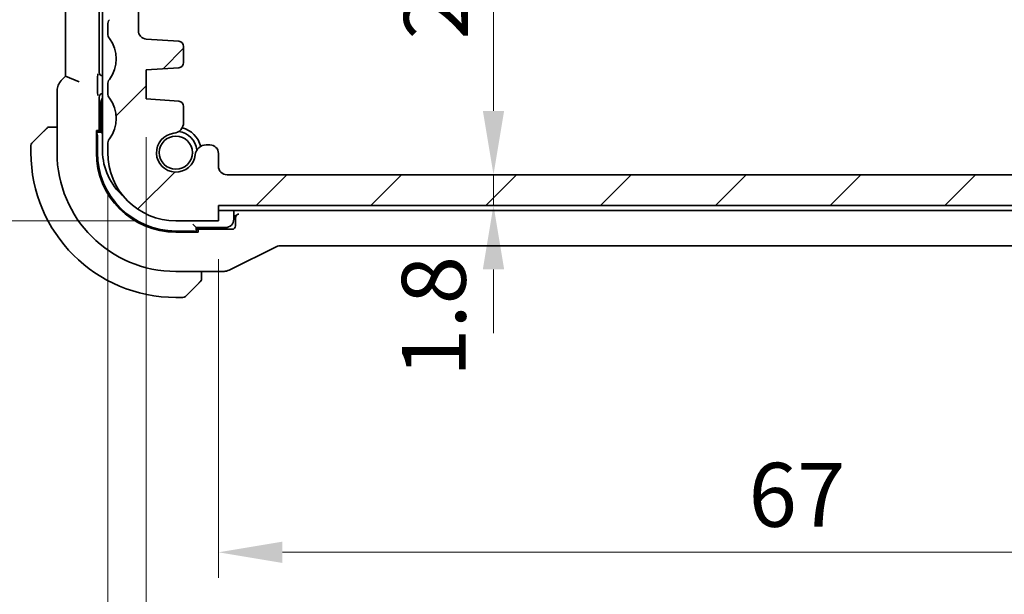
# Model space of a CAD drawing. Units: millimetres. Extents: x 0 to 2386, y 0 to 422.
# Drawn here: x 781 to 839, y 37 to 71 of the extents above; entities that cross this region are included whole.
import ezdxf

# ---------------------------------------------------------------- set-up
doc = ezdxf.new("R2010")
doc.units = ezdxf.units.MM
doc.header["$LTSCALE"] = 1.5
doc.layers.get('Defpoints').update_dxf_attribs({"lineweight": 25})
for name, color, linetype, lineweight in [('Dimension (ISO)', 7, 'Continuous', 18), ('Hatch (ISO)', 1, 'Continuous', 18), ('Visible (ISO)', 7, 'Continuous', 35)]:
    doc.layers.add(name, color=color, linetype=linetype, lineweight=lineweight)
doc.styles.add('Note Text (TK)', font='MS PGothic.ttf')
doc.dimstyles.new('Default - Method 1b (TK)', dxfattribs={"dimscale": 1.5, "dimtxt": 2.5, "dimasz": 2.5, "dimexe": 1, "dimexo": 1.5, "dimgap": 1, "dimtad": 1, "dimtoh": 1, "dimrnd": 1e-08, "dimdsep": 46, "dimtxsty": 'Note Text (TK)', "dimcen": 0.09, "dimdle": 5, "dimclrd": 100, "dimclre": 100, "dimclrt": 7, "dimadec": 1, "dimazin": 1, "dimtfac": 1, "dimtmove": 0, "dimatfit": 3, "dimfxl": 1, "dimtolj": 1, "dimlwd": -1, "dimlwe": -1, "dimarcsym": 0})

# ---------------------------------------------------------------- blocks, each defined once
blk = doc.blocks.new('*D28')
at = {"layer": 'Defpoints', "color": 0}
for p in [(792.745, 59.125), (859.745, 59.125), (859.745, 39.674)]:
    blk.add_point(p, dxfattribs=at)
at = {"layer": 'Dimension (ISO)', "color": 100}
for p, q in [((792.745, 56.875), (792.745, 38.174)), ((859.745, 56.875), (859.745, 38.174)), ((796.495, 39.674), (855.995, 39.674))]:
    blk.add_line(p, q, dxfattribs=at)
for points in [[(796.495, 40.299), (796.495, 39.049), (792.745, 39.674)], [(855.995, 40.299), (855.995, 39.049), (859.745, 39.674)]]:
    blk.add_solid(points, dxfattribs=at)
at = {"layer": 'Dimension (ISO)', "color": 7, "insert": (823.837, 43.049), "char_height": 3.75, "attachment_point": 4, "style": 'Note Text (TK)'}
blk.add_mtext('\\A1;67', dxfattribs=at)
blk = doc.blocks.new('*D29')
at = {"layer": 'Defpoints', "color": 0}
for p in [(788.495, 66.276), (863.995, 66.276), (788.495, 29.263)]:
    blk.add_point(p, dxfattribs=at)
at = {"layer": 'Dimension (ISO)', "color": 100}
for p, q in [((788.495, 64.026), (788.495, 27.763)), ((863.995, 64.026), (863.995, 27.763)), ((860.245, 29.263), (792.245, 29.263))]:
    blk.add_line(p, q, dxfattribs=at)
for points in [[(792.245, 29.888), (792.245, 28.638), (788.495, 29.263)], [(860.245, 29.888), (860.245, 28.638), (863.995, 29.263)]]:
    blk.add_solid(points, dxfattribs=at)
at = {"layer": 'Dimension (ISO)', "color": 7, "insert": (821.92, 32.638), "char_height": 3.75, "attachment_point": 4, "style": 'Note Text (TK)'}
blk.add_mtext('\\A1;75.5', dxfattribs=at)
blk = doc.blocks.new('*D30')
at = {"layer": 'Defpoints', "color": 0}
for p in [(786.245, 63.125), (866.245, 63.125), (786.245, 17.631)]:
    blk.add_point(p, dxfattribs=at)
at = {"layer": 'Dimension (ISO)', "color": 100}
for p, q in [((786.245, 60.875), (786.245, 16.131)), ((866.245, 60.875), (866.245, 16.131)), ((862.495, 17.631), (789.995, 17.631))]:
    blk.add_line(p, q, dxfattribs=at)
for points in [[(789.995, 18.256), (789.995, 17.006), (786.245, 17.631)], [(862.495, 18.256), (862.495, 17.006), (866.245, 17.631)]]:
    blk.add_solid(points, dxfattribs=at)
at = {"layer": 'Dimension (ISO)', "color": 7, "insert": (823.742, 21.006), "char_height": 3.75, "attachment_point": 4, "style": 'Note Text (TK)'}
blk.add_mtext('\\A1;80', dxfattribs=at)
blk = doc.blocks.new('*D32')
at = {"layer": 'Defpoints', "color": 0}
for p in [(786.745, 79.126), (770.214, 59.125), (790.245, 59.125)]:
    blk.add_point(p, dxfattribs=at)
at = {"layer": 'Dimension (ISO)', "color": 100}
for p, q in [((784.495, 79.126), (768.714, 79.126)), ((770.214, 75.376), (770.214, 62.875)), ((787.995, 59.125), (768.714, 59.125))]:
    blk.add_line(p, q, dxfattribs=at)
for points in [[(769.589, 75.376), (770.839, 75.376), (770.214, 79.126)], [(769.589, 62.875), (770.839, 62.875), (770.214, 59.125)]]:
    blk.add_solid(points, dxfattribs=at)
at = {"layer": 'Dimension (ISO)', "color": 7, "insert": (766.839, 66.633), "char_height": 3.75, "attachment_point": 4, "rotation": 90, "style": 'Note Text (TK)'}
blk.add_mtext('\\A1;20', dxfattribs=at)
blk = doc.blocks.new('*D33')
at = {"layer": 'Defpoints', "color": 0}
for p in [(790.245, 89.126), (757.837, 59.125), (790.245, 59.125)]:
    blk.add_point(p, dxfattribs=at)
at = {"layer": 'Dimension (ISO)', "color": 100}
for p, q in [((787.995, 89.126), (756.337, 89.126)), ((757.837, 85.376), (757.837, 62.875)), ((787.995, 59.125), (756.337, 59.125))]:
    blk.add_line(p, q, dxfattribs=at)
for points in [[(757.212, 85.376), (758.462, 85.376), (757.837, 89.126)], [(757.212, 62.875), (758.462, 62.875), (757.837, 59.125)]]:
    blk.add_solid(points, dxfattribs=at)
at = {"layer": 'Dimension (ISO)', "color": 7, "insert": (754.462, 71.633), "char_height": 3.75, "attachment_point": 4, "rotation": 90, "style": 'Note Text (TK)'}
blk.add_mtext('\\A1;30', dxfattribs=at)
blk = doc.blocks.new('*D34')
at = {"layer": 'Defpoints', "color": 0}
for p in [(793.245, 61.826), (792.745, 60.025), (808.877, 60.025)]:
    blk.add_point(p, dxfattribs=at)
at = {"layer": 'Dimension (ISO)', "color": 100}
for p, q in [((808.877, 65.576), (808.877, 69.326)), ((795.495, 61.826), (810.377, 61.826)), ((808.877, 61.826), (808.877, 60.025)), ((808.877, 56.275), (808.877, 52.525))]:
    blk.add_line(p, q, dxfattribs=at)
for points in [[(808.252, 65.576), (809.502, 65.576), (808.877, 61.826)], [(808.252, 56.275), (809.502, 56.275), (808.877, 60.025)]]:
    blk.add_solid(points, dxfattribs=at)
at = {"layer": 'Dimension (ISO)', "color": 7, "insert": (805.376, 49.962), "char_height": 3.75, "attachment_point": 4, "rotation": 90, "style": 'Note Text (TK)'}
blk.add_mtext('\\A1;1.8', dxfattribs=at)
blk = doc.blocks.new('*D35')
at = {"layer": 'Defpoints', "color": 0}
for p in [(793.245, 86.426), (808.877, 86.426), (793.245, 61.826)]:
    blk.add_point(p, dxfattribs=at)
at = {"layer": 'Dimension (ISO)', "color": 100}
blk.add_line((808.877, 65.576), (808.877, 82.676), dxfattribs=at)
for points in [[(808.252, 82.676), (809.502, 82.676), (808.877, 86.426)], [(808.252, 65.576), (809.502, 65.576), (808.877, 61.826)]]:
    blk.add_solid(points, dxfattribs=at)
at = {"layer": 'Dimension (ISO)', "color": 7, "insert": (805.502, 69.768), "char_height": 3.75, "attachment_point": 4, "rotation": 90, "style": 'Note Text (TK)'}
blk.add_mtext('\\A1;24.6', dxfattribs=at)

msp = doc.modelspace()

# ---------------------------------------------------------------- hatches: boundary and pattern name
at = {"layer": 'Hatch (ISO)'}
h = msp.add_hatch(dxfattribs=at)
h.set_pattern_fill('ANSI31', color=256, scale=38.1, style=0)
h.set_pattern_definition([(45, (574.75, -12), (-3.367596, 3.367596), [])])
edge = h.paths.add_edge_path()
edge.add_ellipse((786.7452, 77.6257), major_axis=(-0.4, 0.3), ratio=1, start_angle=0, end_angle=36.869898)
edge.add_line((786.2452, 77.6257), (786.2452, 77.1257))
edge.add_ellipse((786.7452, 77.1257), major_axis=(-0.5, 0), ratio=1, start_angle=0, end_angle=36.869899)
edge.add_ellipse((784.7452, 75.6257), major_axis=(1.6, 1.2), ratio=1, start_angle=286.260201, end_angle=360, ccw=False)
edge.add_ellipse((786.7452, 74.1257), major_axis=(-0.4, 0.3), ratio=1, start_angle=0, end_angle=36.869899)
edge.add_line((786.2452, 74.1257), (786.2452, 73.6257))
edge.add_ellipse((786.7452, 73.6257), major_axis=(-0.5, 0), ratio=1, start_angle=0, end_angle=36.869898)
edge.add_ellipse((784.7452, 72.1257), major_axis=(1.6, 1.2), ratio=1, start_angle=286.260205, end_angle=360, ccw=False)
edge.add_ellipse((786.7452, 70.6257), major_axis=(-0.4, 0.3), ratio=1, start_angle=0, end_angle=36.869898)
edge.add_line((786.2452, 70.6257), (786.2452, 70.1252))
edge.add_ellipse((786.7452, 70.1254), major_axis=(-0.5, -0.0002), ratio=1, start_angle=0, end_angle=36.841623)
edge.add_ellipse((784.7452, 68.6254), major_axis=(1.6, 1.2), ratio=1, start_angle=286.260205, end_angle=360, ccw=False)
edge.add_ellipse((786.7452, 67.1254), major_axis=(-0.4, 0.3), ratio=1, start_angle=0, end_angle=36.869898)
edge.add_line((786.2452, 67.1254), (786.2452, 66.6254))
edge.add_ellipse((786.7452, 66.6254), major_axis=(-0.5, 0), ratio=1, start_angle=0, end_angle=36.869898)
edge.add_ellipse((784.7452, 65.1254), major_axis=(1.6, 1.2), ratio=1, start_angle=286.260205, end_angle=360, ccw=False)
edge.add_ellipse((786.7452, 63.6254), major_axis=(-0.4, 0.3), ratio=1, start_angle=0, end_angle=36.869897)
edge.add_line((786.2452, 63.6254), (786.2452, 63.1254))
edge.add_ellipse((790.2452, 63.1254), major_axis=(-4, 0), ratio=1, start_angle=0, end_angle=90)
edge.add_line((790.2452, 59.1254), (792.7452, 59.1254))
edge.add_line((792.7452, 59.1254), (792.7452, 60.0254))
edge.add_line((792.7452, 60.0254), (859.7452, 60.0254))
edge.add_line((859.7452, 60.0254), (859.7452, 59.1254))
edge.add_line((859.7452, 59.1254), (862.2452, 59.1254))
edge.add_ellipse((862.2452, 63.1254), major_axis=(0, -4), ratio=1, start_angle=0, end_angle=90)
edge.add_line((866.2452, 63.1254), (866.2452, 63.6254))
edge.add_ellipse((865.7452, 63.6254), major_axis=(0.5, 0), ratio=1, start_angle=0, end_angle=36.869897)
edge.add_ellipse((867.7452, 65.1254), major_axis=(-1.6, -1.2), ratio=1, start_angle=286.260205, end_angle=360, ccw=False)
edge.add_ellipse((865.7452, 66.6254), major_axis=(0.4, -0.3), ratio=1, start_angle=0, end_angle=36.869898)
edge.add_line((866.2452, 66.6254), (866.2452, 67.1254))
edge.add_ellipse((865.7452, 67.1254), major_axis=(0.5, 0), ratio=1, start_angle=0, end_angle=36.869898)
edge.add_ellipse((867.7452, 68.6254), major_axis=(-1.6, -1.2), ratio=1, start_angle=286.260205, end_angle=360, ccw=False)
edge.add_ellipse((865.7452, 70.1254), major_axis=(0.4, -0.3), ratio=1, start_angle=0, end_angle=36.841623)
edge.add_line((866.2452, 70.1252), (866.2452, 70.6257))
edge.add_ellipse((865.7452, 70.6257), major_axis=(0.5, 0), ratio=1, start_angle=0, end_angle=36.869898)
edge.add_ellipse((867.7452, 72.1257), major_axis=(-1.6, -1.2), ratio=1, start_angle=286.260205, end_angle=360, ccw=False)
edge.add_ellipse((865.7452, 73.6257), major_axis=(0.4, -0.3), ratio=1, start_angle=0, end_angle=36.869898)
edge.add_line((866.2452, 73.6257), (866.2452, 74.1257))
edge.add_ellipse((865.7452, 74.1257), major_axis=(0.5, 0), ratio=1, start_angle=0, end_angle=36.869899)
edge.add_ellipse((867.7452, 75.6257), major_axis=(-1.6, -1.2), ratio=1, start_angle=286.260201, end_angle=360, ccw=False)
edge.add_ellipse((865.7452, 77.1257), major_axis=(0.4, -0.3), ratio=1, start_angle=0, end_angle=36.869899)
edge.add_line((866.2452, 77.1257), (866.2452, 77.6257))
edge.add_ellipse((865.7452, 77.6257), major_axis=(0.5, 0), ratio=1, start_angle=0, end_angle=36.869898)
edge.add_ellipse((867.7452, 79.1257), major_axis=(-1.6, -1.2), ratio=1, start_angle=323.131079, end_angle=360, ccw=False)
edge.add_ellipse((867.7453, 79.1257), major_axis=(-2.0001, 0), ratio=1, start_angle=359.999028, end_angle=360, ccw=False)
edge.add_line((865.7452, 79.1257), (864.8452, 79.1257))
edge.add_ellipse((864.8452, 78.8257), major_axis=(0, 0.3), ratio=1, start_angle=0, end_angle=0.861487)
edge.add_ellipse((864.8452, 78.8257), major_axis=(-0.0045, 0.3), ratio=1, start_angle=0, end_angle=89.138512)
edge.add_line((864.5452, 78.8257), (864.5452, 77.5757))
edge.add_line((864.5452, 77.5757), (864.5452, 76.0757))
edge.add_line((864.5452, 76.0757), (864.5452, 75.8757))
edge.add_ellipse((864.2452, 75.8757), major_axis=(0.3, 0), ratio=1, start_angle=270, end_angle=360, ccw=False)
edge.add_line((864.2452, 75.5757), (862.8452, 75.5757))
edge.add_ellipse((862.8452, 75.8757), major_axis=(0, -0.3), ratio=1, start_angle=270, end_angle=360, ccw=False)
edge.add_line((862.5452, 75.8757), (862.5452, 76.0757))
edge.add_line((862.5452, 76.0757), (862.5452, 77.5757))
edge.add_line((862.5452, 77.5757), (862.5452, 78.8257))
edge.add_ellipse((862.2452, 78.8257), major_axis=(0.3, 0), ratio=1, start_angle=0, end_angle=89.137936)
edge.add_ellipse((862.2452, 78.8257), major_axis=(0.0045, 0.3), ratio=1, start_angle=0, end_angle=0.862064)
edge.add_line((862.2452, 79.1257), (861.3452, 79.1257))
edge.add_ellipse((861.3452, 78.8257), major_axis=(0, 0.3), ratio=1, start_angle=0, end_angle=0.609996)
edge.add_ellipse((861.3452, 78.8257), major_axis=(-0.0032, 0.3), ratio=1, start_angle=0, end_angle=89.390004)
edge.add_line((861.0452, 78.8257), (861.0452, 75.1257))
edge.add_ellipse((862.0452, 75.1257), major_axis=(-1, 0), ratio=1, start_angle=0, end_angle=90)
edge.add_line((862.0452, 74.1257), (863.9452, 74.1257))
edge.add_ellipse((863.9452, 73.6257), major_axis=(0, 0.5), ratio=1, start_angle=270.000001, end_angle=360, ccw=False)
edge.add_line((864.4452, 73.6257), (864.4452, 70.2909))
edge.add_ellipse((863.9452, 70.2909), major_axis=(0.5, 0), ratio=1, start_angle=273.999999, end_angle=360, ccw=False)
edge.add_line((863.98, 69.7921), (862.0704, 69.6586))
edge.add_ellipse((862.0914, 69.3593), major_axis=(-0.0209, 0.2993), ratio=1, start_angle=0, end_angle=86)
edge.add_line((861.7914, 69.3593), (861.7914, 68.4095))
edge.add_ellipse((862.0914, 68.4095), major_axis=(-0.3, 0), ratio=1, start_angle=0, end_angle=86)
edge.add_line((862.0704, 68.1103), (863.9952, 67.9757))
edge.add_line((863.9952, 67.9757), (863.9952, 66.2757))
edge.add_line((863.9952, 66.2757), (862.0704, 66.1411))
edge.add_ellipse((862.0914, 65.8418), major_axis=(-0.0209, 0.2993), ratio=1, start_angle=0, end_angle=86)
edge.add_line((861.7914, 65.8418), (861.7914, 64.9048))
edge.add_ellipse((862.4414, 64.9049), major_axis=(-0.65, 0), ratio=1, start_angle=0, end_angle=83.704551)
edge.add_ellipse((862.2452, 63.1256), major_axis=(0.1249, 1.1331), ratio=1, start_angle=102.584905, end_angle=360, ccw=False)
edge.add_ellipse((860.4659, 62.9295), major_axis=(0.6461, 0.0712), ratio=1, start_angle=0, end_angle=83.707548)
edge.add_line((860.4659, 63.5795), (860.2452, 63.5795))
edge.add_ellipse((860.2452, 63.0795), major_axis=(0, 0.5), ratio=1, start_angle=0, end_angle=90)
edge.add_line((859.7452, 63.0795), (859.7452, 62.3256))
edge.add_ellipse((859.2452, 62.3256), major_axis=(0.5, 0), ratio=1, start_angle=270, end_angle=360, ccw=False)
edge.add_line((859.2452, 61.8256), (793.2452, 61.8256))
edge.add_ellipse((793.2452, 62.3256), major_axis=(0, -0.5), ratio=1, start_angle=270, end_angle=360, ccw=False)
edge.add_line((792.7452, 62.3256), (792.7452, 63.0795))
edge.add_ellipse((792.2452, 63.0795), major_axis=(0.5, 0), ratio=1, start_angle=0, end_angle=90)
edge.add_line((792.2452, 63.5795), (792.0244, 63.5795))
edge.add_ellipse((792.0244, 62.9295), major_axis=(0, 0.65), ratio=1, start_angle=0, end_angle=83.707548)
edge.add_ellipse((790.2452, 63.1256), major_axis=(1.1331, -0.1249), ratio=1, start_angle=102.584904, end_angle=360, ccw=False)
edge.add_ellipse((790.049, 64.9049), major_axis=(0.0712, -0.6461), ratio=1, start_angle=0, end_angle=83.704551)
edge.add_line((790.699, 64.9048), (790.699, 65.8418))
edge.add_ellipse((790.399, 65.8418), major_axis=(0.3, 0), ratio=1, start_angle=0, end_angle=86)
edge.add_line((790.4199, 66.1411), (788.4952, 66.2757))
edge.add_line((788.4952, 66.2757), (788.4952, 67.9757))
edge.add_line((788.4952, 67.9757), (790.4199, 68.1103))
edge.add_ellipse((790.399, 68.4095), major_axis=(0.0209, -0.2993), ratio=1, start_angle=0, end_angle=86)
edge.add_line((790.699, 68.4095), (790.699, 69.3593))
edge.add_ellipse((790.399, 69.3593), major_axis=(0.3, 0), ratio=1, start_angle=0, end_angle=86)
edge.add_line((790.4199, 69.6586), (788.5103, 69.7921))
edge.add_ellipse((788.5452, 70.2909), major_axis=(-0.0349, -0.4988), ratio=1, start_angle=273.999999, end_angle=360, ccw=False)
edge.add_line((788.0452, 70.2909), (788.0452, 73.6257))
edge.add_ellipse((788.5452, 73.6257), major_axis=(-0.5, 0), ratio=1, start_angle=270.000001, end_angle=360, ccw=False)
edge.add_line((788.5452, 74.1257), (790.4452, 74.1257))
edge.add_ellipse((790.4452, 75.1257), major_axis=(0, -1), ratio=1, start_angle=0, end_angle=90)
edge.add_line((791.4452, 75.1257), (791.4452, 78.8257))
edge.add_ellipse((791.1452, 78.8257), major_axis=(0.3, 0), ratio=1, start_angle=0, end_angle=89.389922)
edge.add_ellipse((791.1452, 78.8257), major_axis=(0.0032, 0.3), ratio=1, start_angle=0, end_angle=0.610078)
edge.add_line((791.1452, 79.1257), (790.2452, 79.1257))
edge.add_ellipse((790.2452, 78.8257), major_axis=(0, 0.3), ratio=1, start_angle=0, end_angle=0.862076)
edge.add_ellipse((790.2452, 78.8257), major_axis=(-0.0045, 0.3), ratio=1, start_angle=0, end_angle=89.137924)
edge.add_line((789.9452, 78.8257), (789.9452, 77.5757))
edge.add_line((789.9452, 77.5757), (789.9452, 76.0757))
edge.add_line((789.9452, 76.0757), (789.9452, 75.8757))
edge.add_ellipse((789.6452, 75.8757), major_axis=(0.3, 0), ratio=1, start_angle=270, end_angle=360, ccw=False)
edge.add_line((789.6452, 75.5757), (788.2452, 75.5757))
edge.add_ellipse((788.2452, 75.8757), major_axis=(0, -0.3), ratio=1, start_angle=270, end_angle=360, ccw=False)
edge.add_line((787.9452, 75.8757), (787.9452, 76.0757))
edge.add_line((787.9452, 76.0757), (787.9452, 77.5757))
edge.add_line((787.9452, 77.5757), (787.9452, 78.8257))
edge.add_ellipse((787.6452, 78.8257), major_axis=(0.3, 0), ratio=1, start_angle=0, end_angle=89.138498)
edge.add_ellipse((787.6452, 78.8257), major_axis=(0.0045, 0.3), ratio=1, start_angle=0, end_angle=0.8615)
edge.add_line((787.6452, 79.1257), (786.7452, 79.1257))
edge.add_ellipse((784.7453, 79.1257), major_axis=(1.9999, 0), ratio=1, start_angle=359.999028, end_angle=360, ccw=False)
edge.add_ellipse((784.7452, 79.1257), major_axis=(2, 0), ratio=1, start_angle=323.131079, end_angle=360, ccw=False)

# ---------------------------------------------------------------- linework, layer by layer
at = {"layer": 'Visible (ISO)'}
for p, q in [((785.9452, 85.0256), (785.9452, 63.2256)), ((783.7736, 80.6374), (783.7736, 67.6139)), ((785.7417, 67.8255), (785.7417, 80.4258)), ((788.0452, 70.2909), (788.0452, 73.6257)), ((786.2452, 70.6257), (786.2452, 70.1252)), ((790.4199, 69.6586), (788.5103, 69.7921)), ((790.699, 68.4095), (790.699, 69.3593)), ((783.7736, 67.6139), (783.5664, 67.4067)), ((784.5736, 67.2825), (783.7736, 67.6139)), ((785.9452, 67.6256), (785.9415, 67.6256)), ((788.4952, 67.9757), (790.4199, 68.1103)), ((788.4952, 66.2757), (788.4952, 67.9757)), ((785.6544, 66.8135), (785.6544, 67.4029)), ((786.2452, 67.1254), (786.2452, 66.6254)), ((783.2736, 66.6997), (783.2736, 63.1256)), ((785.945, 66.5872), (785.9452, 66.5872)), ((785.7452, 64.3256), (785.7452, 66.3874)), ((785.8452, 66.0256), (785.8452, 64.3256)), ((790.4199, 66.1411), (788.4952, 66.2757)), ((790.699, 64.9048), (790.699, 65.8418)), ((781.8037, 63.6842), (782.4974, 64.3779)), ((783.2736, 64.6256), (782.9995, 64.6256)), ((785.581, 63.1256), (785.581, 64.4256)), ((785.581, 64.4256), (785.7067, 64.4256)), ((785.8452, 64.3256), (785.581, 64.3256)), ((785.6452, 63.1256), (785.6452, 64.1256)), ((785.7067, 64.4256), (785.7067, 64.3256)), ((785.8452, 64.3256), (785.9452, 64.2256)), ((781.7452, 63.5428), (781.7452, 63.1256)), ((786.2452, 63.6254), (786.2452, 63.1254)), ((792.2452, 63.5795), (792.0244, 63.5795)), ((792.7452, 62.3256), (792.7452, 63.0795)), ((859.2452, 61.8256), (793.2452, 61.8256)), ((792.7452, 59.1254), (792.7452, 60.0254)), ((792.7452, 60.0254), (859.7452, 60.0254)), ((792.7452, 59.7256), (826.2452, 59.7256)), ((793.6452, 59.2256), (793.6452, 59.7256)), ((826.2452, 59.7256), (859.7452, 59.7256)), ((790.2452, 59.1254), (792.7452, 59.1254)), ((791.2452, 58.9256), (791.4452, 58.7256)), ((793.7945, 59.4468), (793.6452, 59.3721)), ((793.7452, 59.3118), (793.7452, 58.8255)), ((791.2452, 58.5256), (790.2452, 58.5256)), ((791.5452, 58.4615), (790.2452, 58.4615)), ((791.4452, 58.4615), (791.4452, 58.7256)), ((791.4452, 58.7256), (793.1452, 58.7256)), ((793.5453, 58.6256), (791.4452, 58.6256)), ((791.4452, 58.5872), (791.5452, 58.5872)), ((791.5452, 58.5872), (791.5452, 58.4615)), ((793.4496, 56.2596), (796.133, 57.6014)), ((796.3563, 57.6541), (856.134, 57.6541)), ((790.2452, 56.1541), (793.0024, 56.1541)), ((791.7452, 55.88), (791.7452, 56.1541)), ((791.4974, 55.3779), (790.8037, 54.6842)), ((790.2452, 54.6256), (790.6623, 54.6256))]:
    msp.add_line(p, q, dxfattribs=at)
msp.add_circle((790.2452, 63.1256), 0.9739, dxfattribs=at)
for centre, radius, start, end in [((786.7452, 70.6257), 0.5, 143.130106, 180.000004), ((786.7452, 70.1254), 0.5, 180.028274, 216.869898), ((788.5452, 70.2909), 0.5, 179.999999, 266), ((784.7452, 68.6254), 2, 323.130102, 36.869898), ((790.399, 69.3593), 0.3, 0, 86), ((790.399, 68.4095), 0.3, 274, 0), ((786.7452, 67.1254), 0.5, 143.130102, 180), ((786.7452, 66.6254), 0.5, 180, 216.869898), ((786.3452, 66.0256), 0.5, 143.130102, 180), ((784.7452, 65.1254), 2, 323.130102, 36.869898), ((790.399, 65.8418), 0.3, 0, 86), ((790.049, 64.9049), 0.65, 276.292452, 359.997004), ((782.828, 64.4256), 0.2, 112.5, 135), ((782.828, 64.4256), 0.2, 90, 112.5), ((790.2452, 63.1256), 1.14, 96.292452, 353.707548), ((790.2452, 63.1256), 1.25, 7.599887, 82.400117), ((790.2452, 63.1256), 1.5, 14.156599, 75.843405), ((781.9452, 63.5428), 0.2, 135, 180), ((786.7452, 63.6254), 0.5, 143.130102, 180), ((792.0244, 62.9295), 0.65, 90, 173.707548), ((792.2452, 63.0795), 0.5, 0, 90), ((790.2452, 63.1256), 8.5, 180, 270), ((790.2452, 63.1256), 6.9716, 180, 270), ((790.2452, 63.1256), 4.6641, 180, 270), ((790.2452, 63.1256), 4.6, 180, 270), ((789.4452, 63.2256), 3.5, 180, 229.542975), ((790.2452, 63.1254), 4, 180, 270), ((793.2452, 62.3256), 0.5, 180, 270), ((793.1452, 59.2256), 0.5, 270, 0), ((791.5452, 55.7085), 0.2, 315, 337.421915), ((791.5452, 55.7085), 0.2, 337.5, 0), ((790.6623, 54.8256), 0.2, 270, 315)]:
    msp.add_arc(centre, radius, start, end, dxfattribs=at)
for centre, major_axis, ratio, start_param, end_param in [((785.9418, 67.8258), (-0.1416, -0.1416), 0.9987828, 5.4983961, 7.0679745), ((785.9453, 66.3871), (-0.1416, 0.1416), 0.9987828, 5.4983961, 7.0679745), ((785.452, 64.1256), (0, 0.2), 0.9656888, 4.712389, 5.5517083), ((793.9453, 59.3116), (-0.1416, 0.1416), 0.9987828, 0.7511006, 0.7847892), ((793.9383, 59.3185), (-0.0771, -0.1861), 0.9518333, 4.3920795, 5.0879393), ((791.2452, 58.3325), (0.2, 0), 0.9656888, 0.731477, 1.5707963), ((793.545, 58.8258), (0.1416, -0.1416), 0.9987828, 5.4983961, 7.0679745)]:
    msp.add_ellipse(centre, major_axis=major_axis, ratio=ratio, start_param=start_param, end_param=end_param, dxfattribs=at)
for points, knots in [([(785.6544, 67.4031), (785.6544, 67.4254), (785.6545, 67.4477), (785.6551, 67.5246), (785.656, 67.5699), (785.6579, 67.6529), (785.6595, 67.6993), (785.6611, 67.7443), (785.6611, 67.7446), (785.6611, 67.745)], [0, 0, 0, 0, 0.006703446, 0.006703446, 0.023687351, 0.023687351, 0.057484459, 0.057484459, 0.057745748, 0.057745748, 0.057745748, 0.057745748]), ([(783.2736, 66.6997), (783.2736, 66.8029), (783.2907, 66.9073), (783.3549, 67.1058), (783.4036, 67.2022), (783.4957, 67.3299), (783.5296, 67.3699), (783.5665, 67.4067)], [0, 0, 0, 0, 0.030965026, 0.030965026, 0.062597376, 0.062597376, 0.078216965, 0.078216965, 0.078216965, 0.078216965]), ([(785.6611, 66.4714), (785.6611, 66.4718), (785.6611, 66.4721), (785.6595, 66.517), (785.6579, 66.5634), (785.656, 66.6465), (785.6551, 66.6918), (785.6545, 66.7687), (785.6544, 66.791), (785.6544, 66.8133)], [-0.000146813, -0.000146813, -0.000146813, -0.000146813, 0, 0, 0.018989028, 0.018989028, 0.028533488, 0.028533488, 0.032300909, 0.032300909, 0.032300909, 0.032300909]), ([(782.6335, 64.514), (782.6255, 64.506), (782.6169, 64.4973), (782.6075, 64.488), (782.5985, 64.4789), (782.5888, 64.4693), (782.5786, 64.4591), (782.5691, 64.4496), (782.5594, 64.4399), (782.5501, 64.4306), (782.5406, 64.4211), (782.5314, 64.4119), (782.5226, 64.403), (782.5137, 64.3942), (782.5053, 64.3858), (782.4974, 64.3779)], [0.5, 0.5, 0.5, 0.5, 0.60524772, 0.60524772, 0.60524772, 0.707891, 0.707891, 0.707891, 0.80414857, 0.80414857, 0.80414857, 0.90207429, 0.90207429, 0.90207429, 1, 1, 1, 1]), ([(782.6866, 64.5671), (782.6865, 64.567), (782.6865, 64.567), (782.6836, 64.5641), (782.6808, 64.5613), (782.6752, 64.5557), (782.6669, 64.5473), (782.658, 64.5385), (782.646, 64.5265), (782.6335, 64.514)], [0, 0, 0, 0, 0.16464555, 0.16464555, 0.16464555, 0.3268563, 0.3268563, 0.3268563, 0.5, 0.5, 0.5, 0.5]), ([(782.8732, 64.6256), (782.8617, 64.6256), (782.8519, 64.6256), (782.8446, 64.6256), (782.8375, 64.6256), (782.8329, 64.6256), (782.8305, 64.6256), (782.8302, 64.6256), (782.83, 64.6256), (782.8298, 64.6256), (782.8281, 64.6256), (782.828, 64.6256), (782.828, 64.6256)], [0.5, 0.5, 0.5, 0.5, 0.6699894, 0.6699894, 0.6699894, 0.83656608, 0.83656608, 0.83656608, 0.85622576, 0.85622576, 0.85622576, 1, 1, 1, 1]), ([(782.9995, 64.6256), (782.9915, 64.6256), (782.9833, 64.6256), (782.9746, 64.6256), (782.9661, 64.6256), (782.9572, 64.6256), (782.9482, 64.6256), (782.9391, 64.6256), (782.93, 64.6256), (782.9212, 64.6256), (782.9122, 64.6256), (782.9037, 64.6256), (782.8957, 64.6256), (782.8875, 64.6256), (782.88, 64.6256), (782.8732, 64.6256)], [0, 0, 0, 0, 0.10026775, 0.10026775, 0.10026775, 0.19847065, 0.19847065, 0.19847065, 0.29651622, 0.29651622, 0.29651622, 0.39628078, 0.39628078, 0.39628078, 0.5, 0.5, 0.5, 0.5]), ([(793.9378, 59.5184), (793.9366, 59.5184), (793.928, 59.5182), (793.8982, 59.513), (793.8813, 59.5081), (793.8522, 59.4947), (793.8398, 59.4874), (793.8217, 59.4738), (793.8156, 59.4686), (793.8044, 59.4579), (793.7993, 59.4525), (793.7945, 59.4468)], [0, 0, 0, 0, 0.0004992219, 0.0004992219, 0.0010583089, 0.0010583089, 0.0014819994, 0.0014819994, 0.0017077845, 0.0017077845, 0.0019135191, 0.0019135191, 0.0019135191, 0.0019135191]), ([(796.3563, 57.6541), (796.3032, 57.6541), (796.2494, 57.6453), (796.1764, 57.6211), (796.1543, 57.612), (796.133, 57.6014)], [0, 0, 0, 0, 0.015932324, 0.015932324, 0.023070925, 0.023070925, 0.023070925, 0.023070925]), ([(793.4496, 56.2596), (793.3545, 56.2121), (793.2504, 56.1797), (793.0979, 56.1576), (793.0501, 56.1541), (793.0024, 56.1541)], [0, 0, 0, 0, 0.0318976, 0.0318976, 0.046207247, 0.046207247, 0.046207247, 0.046207247]), ([(791.4974, 55.3779), (791.5031, 55.3836), (791.5087, 55.3892), (791.5147, 55.3952), (791.5207, 55.4012), (791.5269, 55.4074), (791.5335, 55.414), (791.54, 55.4205), (791.5469, 55.4274), (791.5539, 55.4343), (791.5608, 55.4413), (791.568, 55.4485), (791.575, 55.4555), (791.5821, 55.4626), (791.5891, 55.4695), (791.5958, 55.4763), (791.6025, 55.483), (791.609, 55.4895), (791.6152, 55.4957), (791.6214, 55.5019), (791.6274, 55.5079), (791.633, 55.5135)], [0, 0, 0, 0, 0.071275, 0.071275, 0.071275, 0.14246065, 0.14246065, 0.14246065, 0.21364074, 0.21364074, 0.21364074, 0.28489899, 0.28489899, 0.28489899, 0.35632005, 0.35632005, 0.35632005, 0.42799051, 0.42799051, 0.42799051, 0.5, 0.5, 0.5, 0.5]), ([(791.633, 55.5135), (791.6386, 55.5191), (791.644, 55.5245), (791.649, 55.5295), (791.654, 55.5345), (791.6586, 55.5391), (791.6627, 55.5432), (791.6668, 55.5473), (791.6704, 55.5509), (791.6733, 55.5538), (791.6763, 55.5568), (791.6787, 55.5592), (791.6806, 55.561), (791.6823, 55.5627), (791.6835, 55.564), (791.6844, 55.5648), (791.6854, 55.5659), (791.686, 55.5665), (791.6863, 55.5668), (791.6866, 55.5671), (791.6866, 55.5671), (791.6866, 55.5671)], [0.5, 0.5, 0.5, 0.5, 0.57172447, 0.57172447, 0.57172447, 0.6426242, 0.6426242, 0.6426242, 0.71336021, 0.71336021, 0.71336021, 0.78457822, 0.78457822, 0.78457822, 0.85049403, 0.85049403, 0.85049403, 0.92879556, 0.92879556, 0.92879556, 1, 1, 1, 1]), ([(791.7452, 55.7534), (791.7452, 55.7592), (791.7452, 55.7655), (791.7452, 55.7722), (791.7452, 55.7789), (791.7452, 55.7859), (791.7452, 55.7931), (791.7452, 55.8003), (791.7452, 55.8077), (791.7452, 55.8151), (791.7452, 55.8224), (791.7452, 55.8298), (791.7452, 55.8372), (791.7452, 55.8388), (791.7452, 55.8404), (791.7452, 55.8421), (791.7452, 55.8478), (791.7452, 55.8535), (791.7452, 55.8591), (791.7452, 55.8663), (791.7452, 55.8733), (791.7452, 55.88)], [0.5, 0.5, 0.5, 0.5, 0.58502424, 0.58502424, 0.58502424, 0.66947181, 0.66947181, 0.66947181, 0.75324782, 0.75324782, 0.75324782, 0.83626522, 0.83626522, 0.83626522, 0.85443497, 0.85443497, 0.85443497, 0.91835525, 0.91835525, 0.91835525, 1, 1, 1, 1]), ([(791.7452, 55.7085), (791.7452, 55.7085), (791.7452, 55.7085), (791.7452, 55.7087), (791.7452, 55.709), (791.7452, 55.7094), (791.7452, 55.7102), (791.7452, 55.711), (791.7452, 55.7122), (791.7452, 55.7137), (791.7452, 55.7153), (791.7452, 55.7173), (791.7452, 55.7197), (791.7452, 55.7222), (791.7452, 55.725), (791.7452, 55.7283), (791.7452, 55.7317), (791.7452, 55.7354), (791.7452, 55.7396), (791.7452, 55.7438), (791.7452, 55.7485), (791.7452, 55.7534)], [0, 0, 0, 0, 0.07187067, 0.07187067, 0.07187067, 0.14250295, 0.14250295, 0.14250295, 0.21256871, 0.21256871, 0.21256871, 0.28268769, 0.28268769, 0.28268769, 0.35348445, 0.35348445, 0.35348445, 0.42564648, 0.42564648, 0.42564648, 0.5, 0.5, 0.5, 0.5])]:
    msp.add_open_spline(points, degree=3, knots=knots, dxfattribs=at)

# ---------------------------------------------------------------- dimensions: what is measured, and where the dimension line sits
at = {"layer": 'Dimension (ISO)', "color": 100}
for base, p1, p2, angle, override, picture, middle in [((757.8375, 59.1254), (790.2452, 89.1256), (790.2452, 59.1254), 90, {"dimtoh": 0, "dimdec": 2, "dimtp": 0, "dimtm": 0, "dimtdec": 2, "dimtofl": 0, "dimatfit": 1}, '*D33', (757.8375, 74.1255)), ((808.8771, 86.4256), (793.2452, 61.8256), (793.2452, 86.4256), 90, {"dimtoh": 0, "dimdec": 2, "dimse1": 1, "dimse2": 1, "dimtp": 0, "dimtm": 0, "dimtdec": 2, "dimtofl": 0, "dimatfit": 1}, '*D35', (808.8771, 74.1256)), ((770.2136, 59.1254), (786.7452, 79.1256), (790.2452, 59.1254), 90, {"dimtoh": 0, "dimdec": 2, "dimtp": 0, "dimtm": 0, "dimtdec": 2, "dimtofl": 0, "dimatfit": 1}, '*D32', (770.2136, 69.1255)), ((808.8771, 60.0254), (793.2452, 61.8256), (792.7452, 60.0254), 90, {"dimtoh": 0, "dimse2": 1, "dimtmove": 2, "dimatfit": 1}, '*D34', (805.3764, 52.8278)), ((788.4952, 29.2626), (863.9952, 66.2757), (788.4952, 66.2757), 180, {"dimtoh": 0, "dimdec": 2, "dimtp": 0, "dimtm": 0, "dimtdec": 2, "dimtofl": 0, "dimatfit": 1}, '*D29', (826.2452, 29.2626)), ((786.2452, 17.6311), (866.2452, 63.1254), (786.2452, 63.1254), 180, {"dimtoh": 0, "dimdec": 2, "dimtp": 0, "dimtm": 0, "dimtdec": 2, "dimtofl": 0, "dimatfit": 1}, '*D30', (826.2452, 17.6311)), ((859.7452, 39.6743), (792.7452, 59.1254), (859.7452, 59.1254), 180, {"dimtoh": 0, "dimdec": 2, "dimtp": 0, "dimtm": 0, "dimtdec": 2, "dimtofl": 0, "dimatfit": 1}, '*D28', (826.2452, 39.6743))]:
    dim = msp.add_linear_dim(base=base, p1=p1, p2=p2, angle=angle, dimstyle='Default - Method 1b (TK)', override=override, dxfattribs=at)
    dim.commit()
    dim.dimension.update_dxf_attribs({"geometry": picture, "text_midpoint": middle, "dimtype": 160})

doc.saveas('drawing.dxf')
